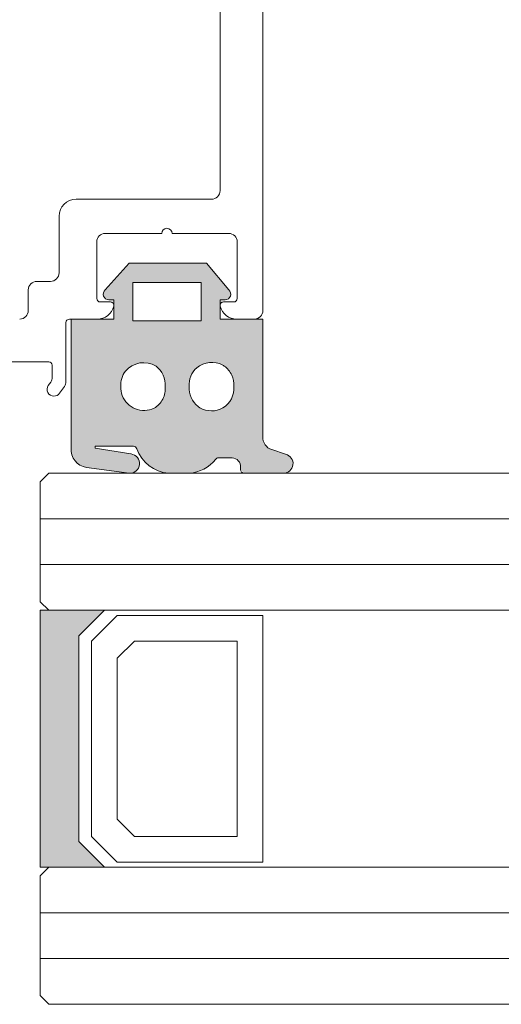
# Model space of a CAD drawing. Units: millimetres. Extents: x 0 to 1050, y 0 to 1485.
# Drawn here: x 635 to 663, y 532 to 590 of the extents above; entities that cross this region are included whole.
import ezdxf

# ---------------------------------------------------------------- set-up
doc = ezdxf.new("R2010")
doc.units = ezdxf.units.MM
doc.layers.add('GLASVLIESGEVEL', color=5, linetype='Continuous', lineweight=35)
doc.layers.add('MEERBLADIG ISOLATIEGLAS', color=7, linetype='Continuous', lineweight=13)

# ---------------------------------------------------------------- blocks, each defined once
blk = doc.blocks.new('COMPLEXOBJECT_3')
at = {"layer": 'MEERBLADIG ISOLATIEGLAS', "color": 5, "linetype": 'Continuous', "lineweight": 13, "transparency": 33554687}
for p, q in [((636.43, 563.35), (635.93, 562.85)), ((636.43, 563.35), (855.079, 563.35)), ((635.93, 562.85), (635.93, 555.85)), ((635.93, 560.68), (855.079, 560.68)), ((635.93, 558.02), (855.079, 558.02)), ((635.93, 555.85), (636.43, 555.35)), ((636.43, 555.35), (855.079, 555.35)), ((640.43, 555.05), (638.93, 553.55)), ((648.93, 555.05), (640.43, 555.05)), ((648.93, 540.65), (648.93, 555.05)), ((638.93, 553.55), (638.93, 542.15)), ((641.43, 553.55), (640.43, 552.55)), ((647.43, 553.55), (641.43, 553.55)), ((647.43, 542.15), (647.43, 553.55)), ((640.43, 552.55), (640.43, 543.15)), ((640.43, 543.15), (641.43, 542.15)), ((638.93, 542.15), (640.43, 540.65)), ((641.43, 542.15), (647.43, 542.15)), ((636.43, 540.35), (635.93, 539.85)), ((636.43, 540.35), (855.079, 540.35)), ((640.43, 540.65), (648.93, 540.65)), ((635.93, 539.85), (635.93, 532.85)), ((635.93, 537.68), (855.079, 537.68)), ((635.93, 535.02), (855.079, 535.02)), ((635.93, 532.85), (636.43, 532.35)), ((636.43, 532.35), (855.079, 532.35))]:
    blk.add_line(p, q, dxfattribs=at)
blk.add_lwpolyline([(635.93, 555.35), (639.68, 555.35), (638.18, 553.85), (638.18, 541.85), (639.68, 540.35), (635.93, 540.35), (635.93, 555.35)], close=True, dxfattribs=at)
blk = doc.blocks.new('COMPLEXOBJECT_4')
at = {"layer": 'GLASVLIESGEVEL', "color": 30, "linetype": 'Continuous', "lineweight": 18, "transparency": 33554687}
for p, q in [((648.929, 676.35), (648.929, 572.85)), ((646.429, 579.85), (646.429, 657.45)), ((638.029, 579.35), (645.929, 579.35)), ((637.029, 575.05), (637.029, 578.35)), ((643.029, 577.35), (639.729, 577.35)), ((646.929, 577.35), (643.629, 577.35)), ((639.229, 576.85), (639.229, 573.55)), ((647.429, 573.55), (647.429, 576.85)), ((635.729, 574.55), (636.529, 574.55)), ((635.229, 572.85), (635.229, 574.05)), ((639.429, 573.35), (640.029, 573.35)), ((646.629, 573.35), (647.229, 573.35)), ((637.429, 572.15), (637.429, 568.71)), ((639.255, 572.35), (637.629, 572.35)), ((648.429, 572.35), (647.404, 572.35)), ((636.429, 569.85), (633.479, 569.85)), ((636.629, 568.962), (636.629, 569.65)), ((636.402, 568.48), (636.539, 568.676)), ((637.339, 568.423), (637.057, 568.021))]:
    blk.add_line(p, q, dxfattribs=at)
for centre, radius, start, end in [((645.929, 579.85), 0.5, 270, 0), ((638.029, 578.35), 1, 90, 180), ((639.729, 576.85), 0.5, 90, 180), ((643.329, 577.35), 0.3, 0, 180), ((646.929, 576.85), 0.5, 0, 90), ((636.529, 575.05), 0.5, 270, 0), ((635.729, 574.05), 0.5, 90, 180), ((639.429, 573.55), 0.2, 180, 270), ((640.029, 573.15), 0.2, 345.52256, 90), ((646.629, 573.15), 0.2, 90, 194.47736), ((647.229, 573.55), 0.2, 270, 0), ((634.729, 572.85), 0.5, 270, 0), ((639.255, 573.35), 1, 270, 345.52251), ((647.404, 573.35), 1, 194.47745, 270), ((648.429, 572.85), 0.5, 270, 0), ((637.629, 572.15), 0.2, 90, 180), ((636.429, 569.65), 0.2, 0, 90), ((636.129, 568.962), 0.5, 324.99995, 0), ((636.929, 568.71), 0.5, 324.99994, 0), ((636.729, 568.25), 0.4, 144.99998, 270), ((636.729, 568.25), 0.4, 270, 325.00009)]:
    blk.add_arc(centre, radius, start, end, dxfattribs=at)
blk = doc.blocks.new('COMPLEXOBJECT_12')
at = {"layer": 'GLASVLIESGEVEL', "color": 5, "linetype": 'Continuous', "lineweight": 13, "transparency": 33554687}
for p, q in [((648.929, 565.488), (648.929, 572.35)), ((650.259, 564.456), (649.448, 564.727)), ((646.327, 564.25), (647.129, 564.25)), ((638.625, 563.694), (641.129, 563.35)), ((643.429, 563.35), (644.629, 563.35)), ((647.629, 563.688), (647.629, 563.575)), ((647.829, 563.35), (650.129, 563.35))]:
    blk.add_line(p, q, dxfattribs=at)
for points in [[(646.942, 574.051), (645.629, 575.613), (641.129, 575.613), (639.717, 574.051)], [(639.929, 573.475), (640.229, 573.475), (640.229, 572.35), (637.729, 572.35), (637.729, 564.813)], [(648.929, 572.35), (646.429, 572.35), (646.429, 573.475), (646.729, 573.475)], [(641.229, 564.475), (639.129, 564.813), (639.129, 564.925), (641.38, 564.926)]]:
    blk.add_lwpolyline(points, dxfattribs=at)
for centre, radius, start, end in [((639.933, 573.804), 0.328, 131.01319, 269.41322), ((646.726, 573.804), 0.328, 270.58676, 48.98648), ((649.667, 565.433), 0.739, 175.77319, 252.82004), ((638.787, 564.741), 1.06, 176.12763, 261.21706), ((641.364, 564.713), 0.214, 19.06529, 85.82484), ((643.585, 565.481), 2.136, 199.06488, 265.82443), ((641.161, 563.914), 0.565, 266.79683, 83.04398), ((644.47, 565.515), 2.171, 274.22465, 321.67475), ((646.342, 564.034), 0.216, 93.9972, 141.49273), ((647.1, 563.721), 0.53, 356.43528, 86.8318), ((650.129, 563.911), 0.561, 270.02368, 76.62696), ((647.841, 563.562), 0.212, 176.43577, 266.8321)]:
    blk.add_arc(centre, radius, start, end, dxfattribs=at)
blk = doc.blocks.new('COMPLEXOBJECT_13')
at = {"layer": 'GLASVLIESGEVEL', "color": 5, "linetype": 'Continuous', "lineweight": 13, "transparency": 33554687}
for centre, radius, start, end in [((645.955, 568.415), 1.407, 62.87765, 129.23451), ((645.807, 568.502), 1.408, 51.83583, 55.87683), ((645.969, 568.512), 1.343, 132.28072, 158.25208), ((645.882, 568.516), 1.352, 24.7847, 53.96058), ((645.969, 568.512), 1.343, 158.2522, 184.22355), ((645.882, 568.516), 1.352, 355.60874, 24.78462), ((645.975, 568.31), 1.349, 175.6501, 231.96308), ((645.877, 568.308), 1.357, 302.15889, 4.43811), ((646.052, 568.319), 1.404, 229.69029, 232.43073), ((646.052, 568.319), 1.404, 232.43085, 235.17129), ((645.931, 568.413), 1.421, 241.3539, 298.0516)]:
    blk.add_arc(centre, radius, start, end, dxfattribs=at)
blk = doc.blocks.new('COMPLEXOBJECT_14')
at = {"layer": 'GLASVLIESGEVEL', "color": 5, "linetype": 'Continuous', "lineweight": 13, "transparency": 33554687}
for centre, radius, start, end in [((641.964, 568.418), 1.386, 58.40834, 140.06055), ((641.956, 568.499), 1.329, 142.48421, 183.71088), ((641.883, 568.516), 1.351, 355.62131, 53.29046), ((641.938, 568.359), 1.31, 177.66271, 200.99784), ((641.875, 568.307), 1.358, 332.6876, 4.44398), ((641.995, 568.386), 1.372, 201.21377, 294.94352), ((641.875, 568.307), 1.358, 300.93129, 332.68767)]:
    blk.add_arc(centre, radius, start, end, dxfattribs=at)
blk = doc.blocks.new('COMPLEXOBJECT_11')
at = {"layer": 'GLASVLIESGEVEL', "color": 5, "linetype": 'Continuous', "lineweight": 13, "transparency": 33554687}
blk.add_lwpolyline([(645.329, 572.238), (641.329, 572.238), (641.329, 574.488), (645.329, 574.488), (645.329, 572.238)], close=True, dxfattribs=at)
for name in ['COMPLEXOBJECT_12', 'COMPLEXOBJECT_14', 'COMPLEXOBJECT_13']:
    blk.add_blockref(name, (0, 0), dxfattribs=at)
blk = doc.blocks.new('COMPLEXOBJECT_10')
at = {"layer": 'GLASVLIESGEVEL', "linetype": 'Continuous', "lineweight": 18, "transparency": 33554687}
h = blk.add_hatch(color=251, dxfattribs=at)
h.paths.add_polyline_path([(640.229, 573.475), (639.929, 573.475), (639.744, 573.535), (639.625, 573.69), (639.615, 573.885), (639.717, 574.051), (641.129, 575.613), (645.629, 575.613), (646.942, 574.051), (647.044, 573.885), (647.034, 573.69), (646.915, 573.535), (646.729, 573.475), (646.429, 573.475), (646.429, 572.35), (648.929, 572.35), (648.929, 565.488), (648.941, 565.29), (649.006, 565.102), (649.117, 564.939), (649.268, 564.81), (649.448, 564.727), (650.259, 564.456), (650.425, 564.387), (650.561, 564.268), (650.652, 564.112), (650.689, 563.936), (650.668, 563.757), (650.591, 563.594), (650.467, 563.463), (650.307, 563.379), (650.129, 563.35), (647.829, 563.35), (647.629, 563.575), (647.629, 563.688), (647.601, 563.894), (647.497, 564.073), (647.331, 564.198), (647.129, 564.25), (646.327, 564.25), (646.173, 564.169), (646.056, 564.033), (645.927, 563.907), (645.789, 563.792), (645.642, 563.688), (645.487, 563.598), (645.325, 563.52), (645.157, 563.456), (644.984, 563.406), (644.808, 563.371), (644.629, 563.35), (643.429, 563.35), (643.253, 563.37), (643.079, 563.405), (642.908, 563.455), (642.742, 563.518), (642.582, 563.595), (642.428, 563.685), (642.283, 563.787), (642.147, 563.901), (642.02, 564.026), (641.905, 564.161), (641.801, 564.306), (641.71, 564.458), (641.631, 564.617), (641.566, 564.783), (641.38, 564.926), (639.129, 564.925), (639.129, 564.813), (641.229, 564.475), (641.396, 564.428), (641.541, 564.333), (641.65, 564.198), (641.713, 564.037), (641.724, 563.864), (641.682, 563.696), (641.592, 563.549), (641.461, 563.435), (641.302, 563.367), (641.129, 563.35), (638.625, 563.694), (638.455, 563.735), (638.294, 563.803), (638.147, 563.896), (638.017, 564.013), (637.908, 564.149), (637.822, 564.302), (637.763, 564.466), (637.732, 564.638), (637.729, 564.813), (637.729, 572.35), (640.229, 572.35)], flags=16)
h.paths.add_polyline_path([(645.196, 567.206), (645.25, 567.166), (645.409, 567.091), (645.576, 567.037), (645.748, 567.004), (645.923, 566.992), (646.099, 567.002), (646.272, 567.034), (646.439, 567.086), (646.599, 567.159), (646.748, 567.267), (646.881, 567.395), (646.995, 567.539), (647.089, 567.698), (647.16, 567.868), (647.208, 568.046), (647.231, 568.228), (647.229, 568.413), (647.232, 568.585), (647.212, 568.755), (647.171, 568.922), (647.109, 569.083), (647.027, 569.234), (646.927, 569.374), (646.809, 569.499), (646.677, 569.609), (646.597, 569.668), (646.431, 569.74), (646.257, 569.79), (646.078, 569.817), (645.897, 569.821), (645.717, 569.802), (645.541, 569.76), (645.372, 569.696), (645.213, 569.61), (645.065, 569.505), (644.926, 569.358), (644.811, 569.191), (644.721, 569.009), (644.661, 568.816), (644.63, 568.615), (644.629, 568.413), (644.628, 568.223), (644.654, 568.036), (644.705, 567.854), (644.782, 567.681), (644.881, 567.52), (645.003, 567.375), (645.143, 567.248)])
h.paths.add_polyline_path([(640.788, 567.733), (640.879, 567.587), (640.988, 567.453), (641.114, 567.334), (641.253, 567.232), (641.403, 567.148), (641.563, 567.084), (641.73, 567.04), (641.901, 567.017), (642.074, 567.016), (642.245, 567.037), (642.413, 567.079), (642.573, 567.142), (642.728, 567.25), (642.866, 567.378), (642.984, 567.523), (643.082, 567.684), (643.157, 567.857), (643.207, 568.038), (643.231, 568.225), (643.229, 568.413), (643.232, 568.582), (643.213, 568.751), (643.173, 568.916), (643.112, 569.075), (643.032, 569.225), (642.934, 569.364), (642.82, 569.489), (642.69, 569.599), (642.531, 569.683), (642.363, 569.745), (642.189, 569.786), (642.01, 569.803), (641.831, 569.798), (641.654, 569.769), (641.482, 569.717), (641.318, 569.644), (641.165, 569.551), (641.025, 569.438), (640.902, 569.308), (640.796, 569.148), (640.715, 568.975), (640.66, 568.793), (640.631, 568.604), (640.629, 568.413), (640.634, 568.235), (640.663, 568.06), (640.715, 567.89)])
h.paths.add_polyline_path([(641.329, 574.488), (641.329, 572.238), (645.329, 572.238), (645.329, 574.488)])
at = {"layer": 'GLASVLIESGEVEL', "color": 5, "linetype": 'Continuous', "lineweight": 13, "transparency": 33554687}
blk.add_blockref('COMPLEXOBJECT_11', (0, 0), dxfattribs=at)
blk = doc.blocks.new('COMPLEXOBJECT_15')
at = {"layer": 'GLASVLIESGEVEL', "color": 30, "linetype": 'Continuous', "lineweight": 18, "transparency": 33554687}
for p, q in [((618.551, 532.09), (618.262, 532.59)), ((629.596, 532.59), (629.307, 532.09)), ((617.396, 532.09), (618.562, 530.071)), ((620.329, 531.84), (618.984, 531.84)), ((628.874, 531.84), (627.529, 531.84)), ((629.296, 530.071), (630.462, 532.09)), ((620.829, 528.84), (620.829, 531.34)), ((627.029, 531.34), (627.029, 528.84)), ((618.629, 529.821), (618.629, 528.84)), ((629.229, 528.84), (629.229, 529.821)), ((602.955, 528.34), (600.129, 528.34)), ((618.129, 528.34), (611.104, 528.34)), ((623.629, 528.34), (621.329, 528.34)), ((626.529, 528.34), (624.229, 528.34)), ((636.755, 528.34), (629.729, 528.34)), ((647.729, 528.34), (644.904, 528.34)), ((599.957, 528.038), (601.501, 525.442)), ((646.357, 525.442), (647.901, 528.038)), ((602.929, 526.64), (602.929, 527.14)), ((603.129, 527.34), (603.729, 527.34)), ((610.329, 527.34), (610.929, 527.34)), ((611.129, 527.14), (611.129, 525.64)), ((636.729, 525.64), (636.729, 527.14)), ((636.929, 527.34), (637.529, 527.34)), ((644.129, 527.34), (644.729, 527.34)), ((644.929, 527.14), (644.929, 526.64)), ((601.429, 525.167), (600.729, 524.763)), ((610.629, 525.14), (604.429, 525.14)), ((613.629, 523.64), (613.629, 524.84)), ((634.229, 524.84), (634.229, 523.64)), ((643.429, 525.14), (637.229, 525.14)), ((647.129, 524.763), (646.429, 525.167)), ((600.656, 524.49), (602.062, 522.054)), ((645.796, 522.054), (647.202, 524.49)), ((603.929, 522.64), (612.629, 522.64)), ((635.229, 522.64), (643.929, 522.64)), ((603.429, 518.84), (603.429, 522.14)), ((644.429, 522.14), (644.429, 518.84)), ((602.129, 521.804), (602.129, 518.84)), ((645.729, 518.84), (645.729, 521.804)), ((602.629, 518.34), (602.929, 518.34)), ((644.929, 518.34), (645.229, 518.34))]:
    blk.add_line(p, q, dxfattribs=at)
blk.add_lwpolyline([(614.629, 525.84), (623.929, 525.84), (633.229, 525.84)], dxfattribs=at)
for centre, radius, start, end in [((617.829, 532.34), 0.5, 90, 209.99996), ((617.829, 532.34), 0.5, 29.99998, 90), ((630.029, 532.34), 0.5, 90, 149.99996), ((630.029, 532.34), 0.5, 329.99998, 90), ((618.984, 532.34), 0.5, 210.00004, 270), ((620.329, 531.34), 0.5, 0, 90), ((627.529, 531.34), 0.5, 90, 180), ((628.874, 532.34), 0.5, 270, 329.99996), ((618.129, 529.821), 0.5, 0, 30.00009), ((629.729, 529.821), 0.5, 150.00012, 180), ((600.129, 528.14), 0.2, 90, 210.74365), ((602.955, 527.34), 1, 14.47749, 90), ((611.104, 527.34), 1, 90, 165.52251), ((618.129, 528.84), 0.5, 270, 0), ((621.329, 528.84), 0.5, 180, 270), ((623.929, 528.34), 0.3, 180, 270), ((623.929, 528.34), 0.3, 270, 0), ((626.529, 528.84), 0.5, 270, 0), ((629.729, 528.84), 0.5, 180, 270), ((636.755, 527.34), 1, 14.47749, 90), ((644.904, 527.34), 1, 90, 165.52251), ((647.729, 528.14), 0.2, 329.25621, 90), ((603.129, 527.14), 0.2, 90, 180), ((603.729, 527.54), 0.2, 270, 14.4775), ((610.329, 527.54), 0.2, 165.52264, 270), ((610.929, 527.14), 0.2, 0, 90), ((636.929, 527.14), 0.2, 90, 180), ((637.529, 527.54), 0.2, 270, 14.4775), ((644.129, 527.54), 0.2, 165.52264, 270), ((644.729, 527.14), 0.2, 0, 90), ((604.429, 526.64), 1.5, 179.99996, 270.00004), ((643.429, 526.64), 1.5, 269.99996, 0), ((601.329, 525.34), 0.2, 300.00011, 30.74372), ((610.629, 525.64), 0.5, 270, 0), ((614.629, 524.84), 1, 90, 180), ((633.229, 524.84), 1, 0, 90), ((637.229, 525.64), 0.5, 180, 270), ((646.529, 525.34), 0.2, 149.25648, 240.00009), ((600.829, 524.59), 0.2, 119.99997, 210.00005), ((647.029, 524.59), 0.2, 329.99995, 60.00003), ((612.629, 523.64), 1, 270, 0), ((635.229, 523.64), 1, 180, 270), ((603.929, 522.14), 0.5, 90, 180), ((643.929, 522.14), 0.5, 0, 90), ((601.629, 521.804), 0.5, 0, 30.00009), ((646.229, 521.804), 0.5, 150.00012, 180), ((602.629, 518.84), 0.5, 180, 270), ((602.929, 518.84), 0.5, 270, 0), ((644.929, 518.84), 0.5, 180, 270), ((645.229, 518.84), 0.5, 270, 0)]:
    blk.add_arc(centre, radius, start, end, dxfattribs=at)

msp = doc.modelspace()

# ---------------------------------------------------------------- hatches: boundary and pattern name
at = {"layer": 'GLASVLIESGEVEL', "linetype": 'Continuous', "lineweight": 18, "transparency": 33554687}
msp.add_hatch(color=253, dxfattribs=at).paths.add_polyline_path([(638.18, 541.85), (639.68, 540.35), (635.93, 540.35), (635.93, 555.35), (639.68, 555.35), (638.18, 553.85)], flags=16)

# ---------------------------------------------------------------- block references
at = {"layer": 'GLASVLIESGEVEL', "color": 30, "linetype": 'Continuous', "lineweight": 18, "transparency": 33554687}
for name in ['COMPLEXOBJECT_4', 'COMPLEXOBJECT_15']:
    msp.add_blockref(name, (0, 0), dxfattribs=at)
at = {"layer": 'GLASVLIESGEVEL', "color": 5, "linetype": 'Continuous', "lineweight": 13, "transparency": 33554687}
msp.add_blockref('COMPLEXOBJECT_10', (0, 0), dxfattribs=at)
at = {"layer": 'MEERBLADIG ISOLATIEGLAS', "color": 5, "linetype": 'Continuous', "lineweight": 13, "transparency": 33554687}
msp.add_blockref('COMPLEXOBJECT_3', (0, 0), dxfattribs=at)

doc.saveas('drawing.dxf')
